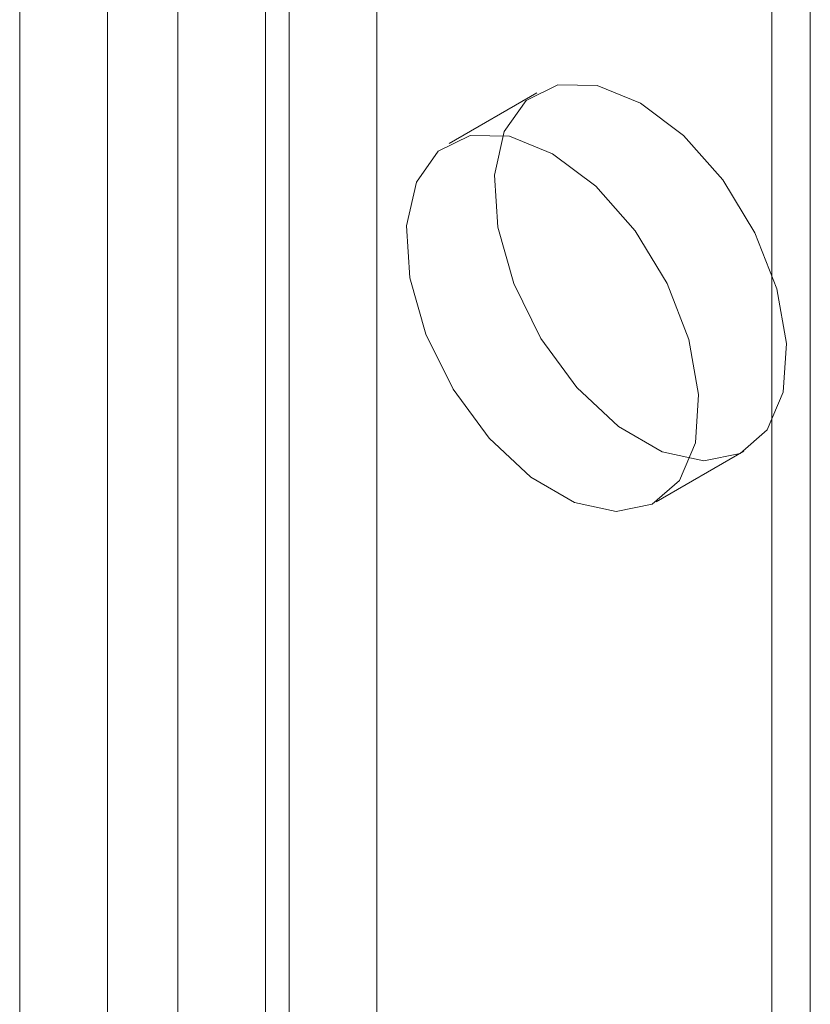
# Model space of a CAD drawing. Units: millimetres. Extents: x 63 to 9375, y 73 to 3057.
# Drawn here: x 3927 to 3935, y 1793 to 1803 of the extents above; entities that cross this region are included whole.
import ezdxf

# ---------------------------------------------------------------- set-up
doc = ezdxf.new("R2010")
doc.units = ezdxf.units.MM
doc.header["$LTSCALE"] = 2
doc.linetypes.add('SLD-Solid', pattern=[0])

msp = doc.modelspace()

# ---------------------------------------------------------------- linework, layer by layer
at = {"color": 0, "linetype": 'SLD-Solid', "lineweight": 18}
for p, q in [((3934.5659, 2050.0658), (3934.5659, 1573.2059)), ((3934.5659, 2049.6739), (3934.5659, 1572.8141)), ((3934.1958, 1562.3148), (3934.1958, 2046.9481)), ((3930.3798, 2000.2236), (3930.3798, 1629.8407)), ((3929.5313, 1999.7337), (3929.5313, 1629.3508)), ((3927.7776, 1990.6222), (3927.7776, 1624.812)), ((3928.4565, 1990.6222), (3928.4565, 1624.812)), ((3926.9291, 1990.1324), (3926.9291, 1624.3221)), ((3929.305, 1990.1324), (3929.305, 1624.3221)), ((3931.9254, 1802.23), (3931.0769, 1801.7402)), ((3933.0768, 1798.276), (3933.9253, 1798.7658))]:
    msp.add_line(p, q, dxfattribs=at)
at = {"color": 0, "linetype": 'SLD-Solid', "lineweight": 18, "flags": 128}
for points in [[(3932.9254, 1802.131), (3933.3422, 1801.8178), (3933.722, 1801.3873), (3934.031, 1800.8778), (3934.2418, 1800.3346), (3934.3356, 1799.8058), (3934.3041, 1799.3386), (3934.1501, 1798.9744), (3933.8873, 1798.7455), (3933.539, 1798.6724), (3933.1361, 1798.7614), (3932.7146, 1799.0048), (3932.3118, 1799.3808), (3931.9635, 1799.8561), (3931.7006, 1800.3884), (3931.5466, 1800.9305), (3931.5151, 1801.4341), (3931.6089, 1801.8545), (3931.8197, 1802.1544), (3932.1287, 1802.3071), (3932.5085, 1802.2991), (3932.9254, 1802.131)], [(3932.0768, 1801.6412), (3932.4937, 1801.328), (3932.8735, 1800.8975), (3933.1825, 1800.388), (3933.3933, 1799.8447), (3933.4871, 1799.316), (3933.4556, 1798.8488), (3933.3016, 1798.4845), (3933.0387, 1798.2557), (3932.6904, 1798.1825), (3932.2876, 1798.2716), (3931.8661, 1798.5149), (3931.4632, 1798.891), (3931.1149, 1799.3663), (3930.8521, 1799.8986), (3930.6981, 1800.4406), (3930.6666, 1800.9443), (3930.7604, 1801.3647), (3930.9712, 1801.6646), (3931.2802, 1801.8173), (3931.66, 1801.8093), (3932.0768, 1801.6412)]]:
    msp.add_lwpolyline(points, dxfattribs=at)

doc.saveas('drawing.dxf')
